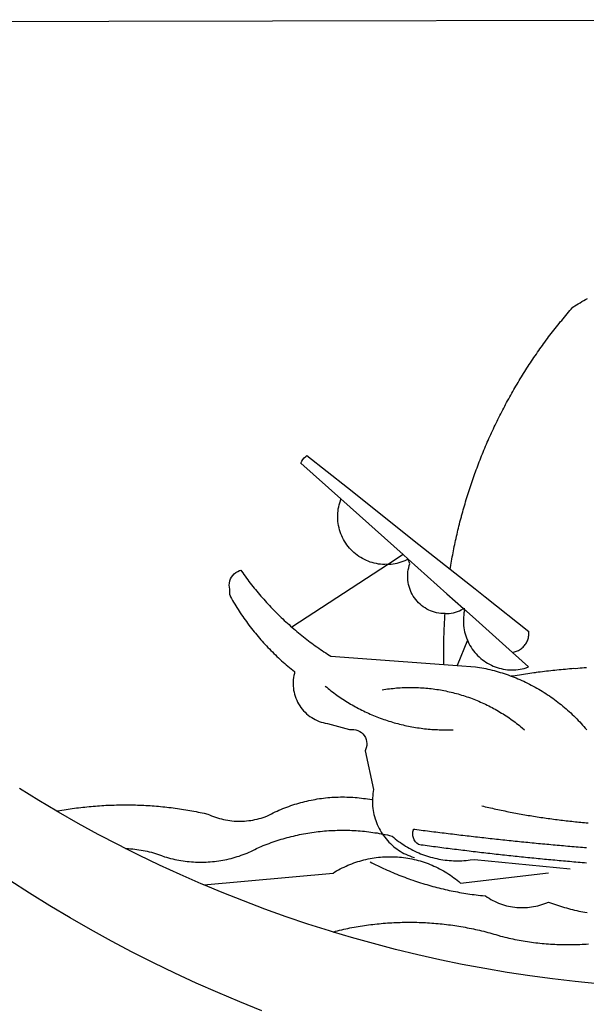
# Model space of a CAD drawing. Units: millimetres. Extents: x 179683 to 180129, y 1667086 to 1667716.
# Drawn here: x 179903 to 179906, y 1667157 to 1667163 of the extents above; entities that cross this region are included whole.
import ezdxf

# ---------------------------------------------------------------- set-up
doc = ezdxf.new("R2010")
doc.units = ezdxf.units.MM
doc.header["$MEASUREMENT"] = 0
doc.layers.add('BRAZAO', color=7, linetype='Continuous')
doc.layers.add('T-DIVIS-EXIS', color=7, linetype='Continuous')

# ---------------------------------------------------------------- blocks, each defined once
blk = doc.blocks.new('Logo_Prefeitura')
at = {"layer": 'BRAZAO'}
for points in [[(-159.74, -889.75), (-167.39, -886.68), (-174.99, -883.48), (-182.53, -880.15), (-190.01, -876.69), (-197.43, -873.1), (-204.79, -869.38), (-212.08, -865.53), (-219.3, -861.55), (-226.45, -857.45), (-233.53, -853.23), (-240.53, -848.88), (-247.46, -844.41)], [(-441.09, -545.84), (15.02, -544.89)], [(-231.08, -820.31), (-237.33, -816.6), (-244.09, -812.43)], [(-90.26, -717.84), (-90.18, -717.56), (-89.99, -716.85), (-89.8, -716.14), (-89.6, -715.44), (-89.4, -714.73), (-89.2, -714.03), (-88.99, -713.32), (-88.79, -712.62), (-88.58, -711.92), (-88.36, -711.22), (-88.14, -710.51), (-87.93, -709.82), (-87.7, -709.12), (-87.48, -708.42), (-87.25, -707.72), (-87.02, -707.03), (-86.79, -706.33), (-86.55, -705.64), (-86.31, -704.94), (-86.07, -704.25), (-85.82, -703.56), (-85.58, -702.87), (-85.33, -702.18), (-85.07, -701.49), (-84.82, -700.8), (-84.56, -700.12), (-84.3, -699.43), (-84.03, -698.75), (-83.77, -698.06), (-83.5, -697.38), (-83.22, -696.7), (-82.95, -696.02), (-82.67, -695.34), (-82.39, -694.67), (-82.11, -693.99), (-81.82, -693.31), (-81.53, -692.64), (-81.24, -691.97), (-80.95, -691.29), (-80.65, -690.62), (-80.35, -689.95), (-80.05, -689.29), (-79.74, -688.62), (-79.43, -687.95), (-79.12, -687.29), (-78.81, -686.63), (-78.5, -685.96), (-78.18, -685.3), (-77.86, -684.64), (-77.53, -683.98), (-77.21, -683.33), (-76.88, -682.67), (-76.55, -682.02), (-76.21, -681.37), (-75.87, -680.71), (-75.54, -680.06), (-75.19, -679.42), (-74.85, -678.77), (-74.5, -678.12), (-74.15, -677.48), (-73.8, -676.84), (-73.44, -676.19), (-73.09, -675.55), (-72.73, -674.91), (-72.36, -674.28), (-72, -673.64), (-71.63, -673.01), (-71.26, -672.37), (-70.89, -671.74), (-70.51, -671.11), (-70.13, -670.48), (-69.75, -669.86), (-69.37, -669.23), (-68.98, -668.61), (-68.6, -667.98), (-68.2, -667.36), (-67.81, -666.74), (-67.42, -666.13), (-67.02, -665.51), (-66.62, -664.9), (-66.21, -664.28), (-65.81, -663.67), (-65.4, -663.06), (-64.99, -662.46), (-64.58, -661.85), (-64.16, -661.24), (-63.74, -660.64), (-63.32, -660.04), (-62.9, -659.44), (-62.48, -658.84), (-62.05, -658.25), (-61.62, -657.65), (-61.19, -657.06), (-60.75, -656.47), (-60.32, -655.88), (-59.88, -655.29), (-59.43, -654.71), (-58.99, -654.12), (-58.54, -653.54), (-58.1, -652.96), (-57.64, -652.38), (-57.19, -651.81), (-56.74, -651.23), (-56.28, -650.66), (-55.82, -650.09), (-55.35, -649.52), (-54.89, -648.95), (-54.42, -648.39), (-53.95, -647.82), (-53.48, -647.26), (-53.01, -646.7), (-52.53, -646.15), (-52.05, -645.59), (-51.44, -644.88), (-50.81, -644.5), (-50.19, -644.12), (-49.56, -643.75), (-48.92, -643.38), (-48.29, -643.01), (-47.65, -642.64), (-47.02, -642.28), (-46.38, -641.92)], [(-146.11, -699.17), (-145.81, -698.56), (-145.41, -697.95), (-144.95, -697.38), (-144.44, -696.86), (-144.06, -696.55)], [(-144.06, -696.55), (-129.94, -707.73)], [(-146.11, -699.17), (-132.16, -711.65)], [(-129.94, -707.73), (-105.04, -727.47)], [(-115.57, -734.32), (-116.93, -734.51), (-117.66, -734.48), (-118.39, -734.42), (-119.12, -734.32), (-119.84, -734.19), (-120.56, -734.03), (-121.26, -733.84), (-121.96, -733.62), (-122.65, -733.37), (-123.33, -733.09), (-123.99, -732.78), (-124.64, -732.44), (-125.28, -732.08), (-125.9, -731.68), (-126.5, -731.26), (-127.08, -730.81), (-127.64, -730.34), (-128.18, -729.84), (-128.7, -729.32), (-129.19, -728.78), (-129.66, -728.22), (-130.1, -727.63), (-130.52, -727.03), (-130.91, -726.41), (-131.28, -725.77), (-131.61, -725.12), (-131.92, -724.46), (-132.2, -723.78), (-132.45, -723.09), (-132.66, -722.39), (-132.85, -721.68), (-133, -720.96), (-133.13, -720.24), (-133.22, -719.51), (-133.28, -718.78), (-133.3, -718.04), (-133.3, -717.31), (-133.26, -716.58), (-133.19, -715.85), (-133.09, -715.12), (-132.96, -714.4), (-132.79, -713.69), (-132.6, -712.98), (-132.37, -712.28), (-132.16, -711.65)], [(-132.16, -711.65), (-110.51, -731.03)], [(-94.13, -736.12), (-94.03, -735.48), (-93.91, -734.76), (-93.79, -734.03), (-93.66, -733.31), (-93.54, -732.59), (-93.41, -731.87), (-93.27, -731.14), (-93.13, -730.42), (-93, -729.7), (-92.85, -728.98), (-92.71, -728.27), (-92.56, -727.55), (-92.41, -726.83), (-92.25, -726.11), (-92.1, -725.4), (-91.94, -724.68), (-91.78, -723.96), (-91.61, -723.25), (-91.44, -722.54), (-91.27, -721.82), (-91.1, -721.11), (-90.92, -720.4), (-90.74, -719.69), (-90.56, -718.98), (-90.37, -718.27), (-90.26, -717.84)], [(-105.04, -727.47), (-94.13, -736.12)], [(-110.51, -731.03), (-115.57, -734.32)], [(-115.57, -734.32), (-114.73, -734.41), (-114, -734.31), (-113.28, -734.18), (-112.57, -734.02), (-111.86, -733.83), (-111.16, -733.61), (-110.47, -733.36), (-109.8, -733.07), (-109.13, -732.76), (-108.78, -732.58)], [(-110.51, -731.03), (-108.78, -732.58)], [(-95.91, -751.5), (-96.68, -751.59), (-97.41, -751.53), (-98.14, -751.43), (-98.86, -751.28), (-99.57, -751.1), (-100.27, -750.88), (-100.95, -750.62), (-101.62, -750.32), (-102.27, -749.98), (-102.9, -749.61), (-103.51, -749.2), (-104.09, -748.75), (-104.65, -748.28), (-105.19, -747.77), (-105.69, -747.24), (-106.16, -746.68), (-106.6, -746.09), (-107, -745.48), (-107.37, -744.84), (-107.7, -744.19), (-108, -743.52), (-108.25, -742.83), (-108.47, -742.13), (-108.65, -741.42), (-108.78, -740.7), (-108.88, -739.97), (-108.93, -739.24), (-108.95, -738.51), (-108.92, -737.77), (-108.85, -737.04), (-108.74, -736.32), (-108.59, -735.6), (-108.39, -734.89), (-108.16, -734.2), (-108.78, -732.58)], [(-108.78, -732.58), (-95.28, -744.66)], [(-170.87, -745.08), (-170.88, -743.11), (-171.01, -742.39), (-171.04, -741.66), (-170.98, -740.93), (-170.82, -740.21), (-170.57, -739.52), (-170.23, -738.88), (-169.8, -738.28), (-169.3, -737.74), (-168.74, -737.28), (-168.11, -736.89), (-167.44, -736.59), (-167.02, -736.46)], [(-167.02, -736.46), (-166.78, -736.81), (-166.36, -737.41), (-165.93, -738.01), (-165.5, -738.6), (-165.06, -739.19), (-164.62, -739.78), (-164.18, -740.36), (-163.73, -740.94), (-163.28, -741.52), (-162.82, -742.1), (-162.37, -742.67), (-161.9, -743.24), (-161.44, -743.8), (-160.97, -744.37), (-160.49, -744.93), (-160.01, -745.48), (-159.53, -746.04), (-159.05, -746.59), (-158.56, -747.13), (-158.07, -747.68), (-157.57, -748.22), (-157.07, -748.75), (-156.57, -749.29), (-156.06, -749.82), (-155.55, -750.34), (-155.04, -750.87), (-154.52, -751.39), (-154, -751.9), (-153.47, -752.42), (-152.94, -752.92), (-152.41, -753.43), (-151.88, -753.93), (-151.34, -754.43), (-150.8, -754.93), (-150.25, -755.42), (-149.71, -755.9), (-149.29, -756.27)], [(-115.57, -734.32), (-149.29, -756.27)], [(-94.13, -736.12), (-85.44, -743)], [(-85.44, -743), (-82.02, -745.71)], [(-170.87, -745.08), (-170.64, -745.72), (-170.28, -746.36), (-169.91, -747), (-169.54, -747.63), (-169.16, -748.26), (-168.78, -748.88), (-168.39, -749.5), (-168, -750.12), (-167.6, -750.74), (-167.2, -751.35), (-166.79, -751.96), (-166.37, -752.57), (-165.95, -753.17), (-165.53, -753.77), (-165.1, -754.36), (-164.67, -754.95), (-164.23, -755.54), (-163.79, -756.13), (-163.34, -756.71), (-162.88, -757.28), (-162.43, -757.86), (-161.96, -758.43), (-161.5, -758.99), (-161.02, -759.55), (-160.55, -760.11), (-160.06, -760.66), (-159.58, -761.21), (-159.09, -761.75), (-158.58, -762.31)], [(-95.28, -744.66), (-89.48, -749.85)], [(-82.02, -745.71), (-66.83, -757.76)], [(-95.91, -751.5), (-95.21, -751.58), (-94.48, -751.52), (-93.76, -751.41), (-93.04, -751.27), (-92.33, -751.08), (-91.63, -750.85), (-90.95, -750.59), (-90.28, -750.28), (-89.48, -749.85)], [(-89.48, -749.85), (-89.22, -750.64), (-89.35, -751.36), (-89.45, -752.09), (-89.52, -752.82), (-89.56, -753.55), (-89.57, -754.28), (-89.55, -755.02), (-89.5, -755.75), (-89.41, -756.48), (-89.29, -757.2), (-89.15, -757.92), (-88.97, -758.63), (-88.76, -759.33), (-88.52, -760.03), (-88.1, -760.77)], [(-89.48, -749.85), (-85.23, -753.66)], [(-89.48, -749.85), (-89.05, -749.93), (-89.48, -749.85)], [(-96.35, -769.27), (-96.35, -768.36), (-96.36, -767.62), (-96.37, -766.89), (-96.38, -766.16), (-96.39, -765.42), (-96.39, -764.69), (-96.39, -763.96), (-96.38, -763.22), (-96.37, -762.49), (-96.36, -761.76), (-96.35, -761.02), (-96.33, -760.29), (-96.31, -759.56), (-96.29, -758.82), (-96.27, -758.09), (-96.24, -757.36), (-96.21, -756.62), (-96.17, -755.89), (-96.14, -755.16), (-96.1, -754.43), (-96.05, -753.69), (-96.01, -752.96), (-95.96, -752.23), (-95.91, -751.5)], [(-85.23, -753.66), (-72.46, -765.08)], [(-149.29, -756.27), (-148.6, -756.87), (-148.04, -757.34), (-147.48, -757.82), (-146.92, -758.29), (-146.35, -758.75), (-145.78, -759.21), (-145.21, -759.67), (-144.63, -760.12), (-144.05, -760.57), (-143.47, -761.02), (-142.89, -761.46), (-142.3, -761.9), (-141.71, -762.33), (-141.11, -762.76), (-140.51, -763.19), (-139.91, -763.61), (-139.31, -764.03), (-138.71, -764.44), (-138.1, -764.85), (-137.49, -765.26), (-136.87, -765.66), (-136.26, -766.06), (-135.66, -766.44)], [(-72.46, -765.08), (-72.12, -765.02), (-71.75, -764.93), (-71.39, -764.81), (-71.03, -764.68), (-70.68, -764.53), (-70.34, -764.36), (-70.01, -764.17), (-69.69, -763.96), (-69.38, -763.73), (-69.09, -763.49), (-68.81, -763.23), (-68.54, -762.95), (-68.29, -762.67), (-68.06, -762.36), (-67.84, -762.05), (-67.64, -761.72), (-67.46, -761.39), (-67.3, -761.04), (-67.16, -760.69), (-67.04, -760.33), (-66.94, -759.96), (-66.86, -759.58), (-66.8, -759.21), (-66.76, -758.83), (-66.74, -758.45), (-66.83, -757.76)], [(-158.58, -762.31), (-158.09, -762.83), (-157.59, -763.36), (-157.08, -763.89), (-156.56, -764.42), (-156.05, -764.93), (-155.52, -765.45), (-155, -765.96), (-154.47, -766.47), (-153.93, -766.97), (-153.39, -767.46), (-152.85, -767.96), (-152.3, -768.44), (-151.75, -768.93), (-151.19, -769.41), (-150.63, -769.88), (-150.07, -770.35), (-149.5, -770.81), (-148.93, -771.27), (-148.36, -771.73)], [(-88.1, -760.77), (-91.67, -769.61)], [(-88.1, -760.77), (-87.95, -761.38), (-87.63, -762.03), (-87.27, -762.68), (-86.89, -763.3), (-86.48, -763.91), (-86.05, -764.5), (-85.59, -765.08), (-85.11, -765.63), (-84.6, -766.16), (-84.07, -766.67), (-83.52, -767.15), (-82.95, -767.61), (-82.36, -768.05), (-81.75, -768.46), (-81.13, -768.84), (-80.49, -769.2), (-79.83, -769.53), (-79.16, -769.83), (-78.48, -770.1), (-77.79, -770.34), (-77.08, -770.55), (-76.37, -770.73), (-75.66, -770.88), (-74.93, -771), (-74.2, -771.09), (-73.47, -771.14), (-72.74, -771.17), (-72.01, -771.16), (-71.27, -771.12), (-70.54, -771.06), (-69.82, -770.95), (-69.1, -770.82), (-68.38, -770.66), (-67.67, -770.47), (-66.85, -770.1)], [(-135.66, -766.44), (-96.35, -769.27)], [(-72.46, -765.08), (-66.85, -770.1)], [(-96.35, -769.27), (-91.67, -769.61)], [(-91.67, -769.61), (-85.34, -770.07), (-84.62, -770.18), (-83.9, -770.31), (-83.17, -770.44), (-82.45, -770.58), (-81.74, -770.73), (-81.02, -770.89), (-80.31, -771.06), (-79.59, -771.23), (-78.88, -771.42), (-78.18, -771.61), (-77.47, -771.81), (-76.77, -772.02), (-76.07, -772.23), (-75.37, -772.46), (-74.67, -772.69), (-73.98, -772.93), (-73.29, -773.18), (-72.92, -773.32)], [(-50.45, -770.74), (-51.13, -770.73), (-51.13, -770.73), (-51.86, -770.78), (-52.6, -770.84), (-53.33, -770.9), (-54.06, -770.97), (-54.79, -771.03), (-55.52, -771.1), (-56.25, -771.17), (-56.98, -771.24), (-57.71, -771.32), (-58.44, -771.39), (-59.17, -771.47), (-59.89, -771.56), (-60.62, -771.64), (-61.35, -771.73), (-62.08, -771.82), (-62.81, -771.91), (-63.53, -772), (-64.26, -772.1), (-64.58, -772.14)], [(-46.74, -770.44), (-47.47, -770.48), (-48.21, -770.53), (-48.94, -770.57), (-49.67, -770.62), (-50.45, -770.74)], [(-148.36, -771.73), (-148.39, -772.41), (-148.55, -773.12), (-148.68, -773.85), (-148.77, -774.57), (-148.82, -775.3), (-148.83, -776.04), (-148.8, -776.77), (-148.74, -777.5), (-148.63, -778.23), (-148.49, -778.95), (-148.32, -779.66), (-148.1, -780.36), (-147.85, -781.05), (-147.56, -781.73), (-147.24, -782.38), (-146.89, -783.03), (-146.5, -783.65), (-146.08, -784.25), (-145.63, -784.83), (-145.15, -785.39), (-144.65, -785.91), (-144.11, -786.42), (-143.55, -786.89), (-142.97, -787.34), (-142.36, -787.75), (-141.74, -788.13), (-141.09, -788.48), (-140.43, -788.79), (-139.75, -789.07), (-139.06, -789.32), (-138.36, -789.52), (-137.64, -789.7), (-136.82, -789.85), (-129.17, -791.95), (-128.44, -791.86), (-128.44, -791.86), (-127.71, -791.88), (-126.99, -792), (-126.29, -792.23), (-125.63, -792.55), (-125.03, -792.97), (-124.5, -793.47), (-124.04, -794.05), (-123.67, -794.68), (-123.4, -795.36), (-123.23, -796.07), (-123.16, -796.8), (-123.21, -797.53), (-123.35, -798.25), (-123.78, -799.29), (-120.79, -812.79), (-120.93, -813.51), (-121.04, -814.23), (-121.12, -814.96), (-121.18, -815.69), (-121.21, -816.37)], [(-64.58, -772.14), (-64.99, -772.19), (-65.71, -772.3), (-66.44, -772.4), (-67.17, -772.5), (-67.89, -772.61), (-68.62, -772.72), (-69.34, -772.83), (-70.07, -772.95), (-70.79, -773.07), (-71.51, -773.18), (-72.24, -773.31), (-72.92, -773.32)], [(-72.92, -773.32), (-71.92, -773.7), (-71.24, -773.97), (-70.56, -774.25), (-69.89, -774.54), (-69.22, -774.84), (-68.55, -775.14), (-67.89, -775.46), (-67.23, -775.78), (-66.57, -776.1), (-65.92, -776.44), (-65.27, -776.78), (-64.63, -777.13), (-63.98, -777.49), (-63.35, -777.86), (-62.72, -778.23), (-62.09, -778.61), (-61.47, -779), (-60.85, -779.39), (-60.24, -779.79), (-59.63, -780.2), (-59.02, -780.62), (-58.42, -781.04), (-57.83, -781.47), (-57.24, -781.91), (-56.66, -782.35), (-56.08, -782.8), (-55.51, -783.26), (-54.94, -783.73), (-54.38, -784.2), (-53.82, -784.67), (-53.27, -785.16), (-52.72, -785.65), (-52.18, -786.14), (-51.65, -786.65), (-51.12, -787.16), (-50.6, -787.67), (-50.08, -788.19), (-49.57, -788.72), (-49.07, -789.25), (-48.57, -789.79), (-48.08, -790.34), (-47.6, -790.89), (-47.12, -791.44), (-46.65, -792.01)], [(-137.64, -776.83), (-137.14, -777.23), (-136.65, -777.64), (-136.15, -778.03), (-135.65, -778.42), (-135.15, -778.81), (-134.64, -779.19), (-134.12, -779.57), (-133.61, -779.94), (-133.09, -780.3), (-132.56, -780.67), (-132.04, -781.02), (-131.51, -781.37), (-130.97, -781.72), (-130.44, -782.06), (-129.9, -782.39), (-129.35, -782.72), (-128.8, -783.05), (-128.25, -783.37), (-127.7, -783.68), (-127.14, -783.99), (-126.59, -784.29), (-126.02, -784.59), (-125.46, -784.88), (-124.89, -785.17), (-124.32, -785.45), (-123.75, -785.73), (-123.17, -786), (-122.59, -786.26), (-122.01, -786.52), (-121.43, -786.77), (-120.84, -787.02), (-120.25, -787.26), (-119.66, -787.5), (-119.07, -787.73), (-118.47, -787.95), (-117.88, -788.17), (-117.28, -788.38), (-116.67, -788.59), (-116.07, -788.79), (-115.47, -788.98), (-114.86, -789.17), (-114.25, -789.36), (-113.64, -789.53), (-113.03, -789.7), (-112.41, -789.87), (-111.8, -790.03), (-111.18, -790.18), (-110.56, -790.33), (-109.94, -790.47), (-109.32, -790.61), (-108.7, -790.73), (-108.07, -790.86), (-107.45, -790.97), (-106.82, -791.08), (-106.19, -791.19), (-105.56, -791.29), (-104.93, -791.38), (-104.3, -791.47), (-103.67, -791.55), (-103.04, -791.62), (-102.41, -791.69), (-101.78, -791.75), (-101.14, -791.8), (-100.51, -791.85), (-99.87, -791.9), (-99.24, -791.93), (-98.6, -791.96), (-97.97, -791.99), (-97.33, -792.01), (-96.7, -792.02), (-96.06, -792.03), (-95.42, -792.03), (-94.79, -792.02), (-94.15, -792.01), (-93.08, -791.97)], [(-117.83, -778.09), (-117.21, -777.99), (-116.58, -777.89), (-115.95, -777.81), (-115.32, -777.72), (-114.68, -777.65), (-114.05, -777.58), (-113.42, -777.52), (-112.79, -777.46), (-112.15, -777.41), (-111.52, -777.37), (-110.88, -777.34), (-110.25, -777.31), (-109.61, -777.29), (-108.97, -777.27), (-108.34, -777.26), (-107.7, -777.26), (-107.7, -777.26), (-107.07, -777.27), (-106.43, -777.28), (-105.79, -777.3), (-105.16, -777.32), (-104.52, -777.35), (-103.89, -777.39), (-103.25, -777.44), (-102.62, -777.49), (-101.99, -777.55), (-101.35, -777.61), (-100.72, -777.68), (-100.09, -777.76), (-99.46, -777.85), (-98.83, -777.94), (-98.2, -778.04), (-97.58, -778.14), (-96.95, -778.25), (-96.32, -778.37), (-95.7, -778.5), (-95.08, -778.63), (-94.46, -778.76), (-93.84, -778.91), (-93.22, -779.06), (-92.6, -779.22), (-91.99, -779.38), (-91.38, -779.55), (-90.76, -779.73), (-90.16, -779.91), (-89.55, -780.1), (-88.94, -780.3), (-88.34, -780.5), (-87.74, -780.71), (-87.14, -780.92), (-86.54, -781.14), (-85.95, -781.37), (-85.36, -781.6), (-84.77, -781.84), (-84.18, -782.09), (-83.6, -782.34), (-83.02, -782.6), (-82.44, -782.86), (-81.86, -783.13), (-81.29, -783.41), (-80.72, -783.69), (-80.15, -783.98), (-79.59, -784.28), (-79.03, -784.58), (-78.47, -784.88), (-77.92, -785.19), (-77.37, -785.51), (-76.82, -785.84), (-76.27, -786.17), (-75.73, -786.5), (-75.2, -786.84), (-74.66, -787.19), (-74.13, -787.54), (-73.61, -787.9), (-73.09, -788.26), (-72.57, -788.63), (-72.05, -789), (-71.54, -789.38), (-71.04, -789.77), (-70.53, -790.16), (-70.03, -790.55), (-69.54, -790.95), (-69.05, -791.36), (-68.33, -791.97)], [(-231.08, -820.31), (-230.73, -820.24), (-230.01, -820.11), (-229.29, -819.99), (-228.56, -819.87), (-227.84, -819.75), (-227.11, -819.64), (-226.39, -819.53), (-225.66, -819.42), (-224.94, -819.32), (-224.21, -819.22), (-223.48, -819.13), (-222.75, -819.04), (-222.03, -818.96), (-221.3, -818.88), (-220.57, -818.8), (-219.84, -818.73), (-219.11, -818.66), (-218.38, -818.59), (-217.65, -818.53), (-216.91, -818.48), (-216.18, -818.43), (-215.45, -818.38), (-214.72, -818.33), (-213.99, -818.29), (-213.25, -818.26), (-212.52, -818.23), (-211.79, -818.2), (-211.06, -818.18), (-210.32, -818.16), (-209.59, -818.14), (-208.86, -818.13), (-208.12, -818.12), (-207.39, -818.12), (-207.39, -818.12), (-206.66, -818.12), (-205.92, -818.13), (-205.19, -818.14), (-204.46, -818.15), (-203.72, -818.17), (-202.99, -818.19), (-202.26, -818.22), (-201.52, -818.25), (-200.79, -818.28), (-200.06, -818.32), (-199.33, -818.36), (-198.59, -818.41), (-197.86, -818.46), (-197.13, -818.52), (-196.4, -818.58), (-195.67, -818.64), (-194.94, -818.71), (-194.21, -818.78), (-193.48, -818.85), (-192.75, -818.93), (-192.02, -819.02), (-191.29, -819.1), (-190.57, -819.2), (-189.84, -819.29), (-189.11, -819.39), (-188.39, -819.5), (-187.66, -819.6), (-186.94, -819.72), (-186.21, -819.83), (-185.49, -819.95), (-184.77, -820.08), (-184.04, -820.21), (-183.32, -820.34), (-182.6, -820.47), (-181.88, -820.62), (-181.16, -820.76), (-180.45, -820.91), (-179.73, -821.06), (-178.55, -821.32), (-177.89, -821.63), (-177.21, -821.91), (-176.53, -822.18), (-175.84, -822.42), (-175.14, -822.65), (-174.44, -822.86), (-173.73, -823.05), (-173.01, -823.22), (-172.3, -823.36), (-171.57, -823.49), (-170.85, -823.6), (-170.12, -823.68), (-169.39, -823.75), (-168.66, -823.79), (-167.92, -823.82), (-167.19, -823.82), (-166.46, -823.8), (-165.73, -823.76), (-164.99, -823.71), (-164.27, -823.63), (-163.54, -823.53), (-162.81, -823.41), (-162.1, -823.26), (-161.38, -823.1), (-160.67, -822.92), (-159.96, -822.72), (-159.26, -822.5), (-158.57, -822.26), (-157.71, -821.93), (-157.06, -821.58), (-156.4, -821.25), (-155.75, -820.93), (-155.08, -820.61), (-154.42, -820.3), (-153.75, -820), (-153.07, -819.72), (-152.4, -819.44), (-151.71, -819.16), (-151.03, -818.9), (-150.34, -818.65), (-149.65, -818.4), (-148.95, -818.17), (-148.26, -817.94), (-147.56, -817.73), (-146.85, -817.52), (-146.15, -817.32), (-145.44, -817.14), (-144.73, -816.96), (-144.01, -816.79), (-143.3, -816.63), (-142.58, -816.48), (-141.86, -816.34), (-141.14, -816.21), (-140.41, -816.08), (-139.69, -815.97), (-138.96, -815.87), (-138.24, -815.78), (-137.51, -815.69), (-136.78, -815.62), (-136.05, -815.56), (-135.32, -815.5), (-134.58, -815.46), (-133.85, -815.42), (-133.12, -815.4), (-132.38, -815.38), (-131.65, -815.38), (-131.65, -815.38), (-130.92, -815.38), (-130.18, -815.4), (-129.45, -815.42), (-128.72, -815.45), (-127.99, -815.5), (-127.25, -815.55), (-126.52, -815.61), (-125.79, -815.68), (-125.07, -815.77), (-124.34, -815.86), (-123.61, -815.96), (-122.89, -816.07), (-122.16, -816.19), (-121.44, -816.32), (-121.21, -816.37)], [(-121.21, -816.37), (-121.21, -817.16), (-121.19, -817.89), (-121.14, -818.63), (-121.07, -819.35), (-120.97, -820.08), (-120.84, -820.8), (-120.69, -821.52), (-120.51, -822.23), (-120.31, -822.94), (-120.08, -823.63), (-119.82, -824.32), (-119.54, -825), (-119.24, -825.67), (-118.91, -826.32), (-118.56, -826.97), (-118.19, -827.6), (-117.8, -828.25)], [(-83.18, -818.47), (-82.56, -818.62), (-81.94, -818.76), (-81.32, -818.91), (-80.71, -819.05), (-80.09, -819.19), (-79.46, -819.33), (-78.84, -819.47), (-78.22, -819.6), (-77.6, -819.74), (-76.98, -819.87), (-76.36, -820), (-75.73, -820.13), (-75.11, -820.26), (-74.49, -820.39), (-73.86, -820.51), (-73.24, -820.63), (-72.61, -820.76), (-71.99, -820.88), (-71.36, -820.99), (-70.74, -821.11), (-70.11, -821.23), (-69.49, -821.34), (-68.86, -821.45), (-68.23, -821.56), (-67.61, -821.67), (-66.98, -821.78), (-66.35, -821.88), (-65.73, -821.99), (-65.1, -822.09), (-64.47, -822.19), (-63.84, -822.29), (-63.21, -822.38), (-62.58, -822.48), (-61.95, -822.57), (-61.33, -822.67), (-60.7, -822.76), (-60.07, -822.85), (-59.44, -822.93), (-58.81, -823.02), (-58.17, -823.1), (-57.54, -823.19), (-56.91, -823.27), (-56.28, -823.35), (-55.65, -823.42), (-55.02, -823.5), (-54.39, -823.57), (-53.75, -823.65), (-53.12, -823.72), (-52.49, -823.79), (-51.86, -823.85), (-51.23, -823.92), (-50.59, -823.98), (-49.96, -824.05), (-49.33, -824.11), (-48.69, -824.17), (-48.06, -824.22), (-47.43, -824.28), (-46.79, -824.33), (-46.16, -824.39)], [(-207.13, -833.32), (-209.59, -832.08), (-216.63, -828.39), (-223.6, -824.58), (-230.5, -820.65), (-231.08, -820.31)], [(-207.13, -833.32), (-206.11, -833.36), (-206.11, -833.36), (-205.38, -833.41), (-204.65, -833.47), (-203.92, -833.54), (-203.19, -833.63), (-202.47, -833.74), (-201.74, -833.85), (-201.02, -833.98), (-200.3, -834.12), (-199.58, -834.28), (-198.87, -834.45), (-198.16, -834.63), (-197.45, -834.83), (-196.75, -835.03), (-196.05, -835.25), (-195.36, -835.49), (-194.67, -835.74), (-193.57, -836.16), (-192.87, -836.37), (-192.16, -836.57), (-191.46, -836.76), (-190.74, -836.94), (-190.03, -837.1), (-189.31, -837.25), (-188.59, -837.39), (-187.87, -837.51), (-187.14, -837.63), (-186.42, -837.73), (-185.69, -837.82), (-184.96, -837.89), (-184.23, -837.96), (-183.5, -838.01), (-182.77, -838.04), (-182.03, -838.07), (-181.3, -838.08), (-180.57, -838.08), (-179.83, -838.07), (-179.1, -838.04), (-178.37, -838), (-177.64, -837.95), (-176.9, -837.89), (-176.18, -837.81), (-175.45, -837.72), (-174.72, -837.62), (-174, -837.51), (-173.27, -837.38), (-172.55, -837.24), (-171.84, -837.09), (-171.12, -836.93), (-170.41, -836.75), (-169.7, -836.57), (-168.99, -836.37), (-168.29, -836.15), (-167.59, -835.93), (-166.9, -835.69), (-166.21, -835.44), (-165.53, -835.18), (-164.84, -834.91), (-164.17, -834.63), (-163.5, -834.33), (-162.83, -834.02), (-162.17, -833.7), (-161.52, -833.37), (-160.57, -832.87), (-159.89, -832.59), (-159.21, -832.31), (-158.53, -832.04), (-157.85, -831.77), (-157.16, -831.52), (-156.47, -831.27), (-155.78, -831.02), (-155.09, -830.78), (-154.39, -830.55), (-153.69, -830.33), (-152.99, -830.12), (-152.29, -829.91), (-151.58, -829.71), (-150.88, -829.51), (-150.17, -829.32), (-149.46, -829.14), (-148.74, -828.97), (-148.03, -828.8), (-147.31, -828.64), (-146.6, -828.49), (-145.88, -828.34), (-145.16, -828.21), (-144.43, -828.07), (-143.71, -827.95), (-142.99, -827.83), (-142.26, -827.72), (-141.54, -827.62), (-140.81, -827.53), (-140.08, -827.44), (-139.35, -827.36), (-138.62, -827.28), (-137.89, -827.22), (-137.16, -827.16), (-136.43, -827.11), (-135.7, -827.06), (-134.97, -827.03), (-134.23, -827), (-133.5, -826.97), (-132.77, -826.96), (-132.03, -826.95), (-131.3, -826.95), (-131.3, -826.95), (-130.57, -826.96), (-129.83, -826.97), (-129.1, -826.99), (-128.37, -827.02), (-127.63, -827.05), (-126.9, -827.1), (-126.17, -827.15), (-125.44, -827.2), (-124.71, -827.27), (-123.98, -827.34), (-123.25, -827.42), (-122.52, -827.51), (-121.79, -827.6), (-121.07, -827.7), (-120.34, -827.81), (-119.62, -827.92), (-118.89, -828.05), (-118.17, -828.18), (-117.8, -828.25)], [(-117.8, -828.25), (-117.45, -828.31), (-116.73, -828.46), (-116.02, -828.61), (-115.3, -828.77), (-114.36, -828.98), (-113.81, -829.46), (-113.25, -829.93), (-112.67, -830.39), (-112.09, -830.83), (-111.49, -831.26), (-110.89, -831.68), (-110.28, -832.09), (-109.66, -832.48), (-109.03, -832.86), (-108.4, -833.22), (-107.75, -833.57), (-107.1, -833.91), (-106.45, -834.24), (-105.78, -834.55), (-105.11, -834.84), (-104.43, -835.12), (-103.75, -835.39), (-103.06, -835.64), (-102.37, -835.88), (-101.67, -836.1), (-100.96, -836.31), (-100.26, -836.5), (-99.54, -836.68), (-98.83, -836.84), (-98.11, -836.98), (-97.39, -837.11), (-96.66, -837.23), (-95.94, -837.33), (-95.21, -837.41), (-94.48, -837.48), (-93.75, -837.53), (-93.01, -837.57), (-92.28, -837.59), (-91.55, -837.6), (-90.81, -837.59), (-90.08, -837.56), (-89.35, -837.52), (-88.62, -837.47), (-87.89, -837.39), (-87.16, -837.31), (-85.72, -837.09), (-85.72, -837.09), (-52.43, -840.39)], [(-117.8, -828.25), (-117.38, -828.82), (-116.94, -829.41), (-116.48, -829.98), (-116, -830.53), (-115.5, -831.07), (-114.98, -831.59), (-114.44, -832.09), (-113.89, -832.57), (-113.32, -833.03), (-112.73, -833.47), (-112.13, -833.89), (-111.51, -834.28), (-110.88, -834.66), (-110.24, -835), (-109.58, -835.33), (-108.91, -835.63), (-108.23, -835.91), (-107.55, -836.17), (-106.57, -836.48)], [(-46.73, -838.39), (-47.46, -838.33), (-48.19, -838.27), (-48.93, -838.21), (-49.66, -838.15), (-50.39, -838.08), (-51.12, -838.02), (-51.85, -837.96), (-52.58, -837.89), (-53.31, -837.83), (-54.04, -837.76), (-54.77, -837.7), (-55.5, -837.63), (-56.23, -837.57), (-56.96, -837.5), (-57.69, -837.43), (-58.42, -837.36), (-59.15, -837.29), (-59.88, -837.23), (-60.61, -837.16), (-61.34, -837.09), (-62.07, -837.02), (-62.8, -836.95), (-63.53, -836.88), (-64.26, -836.8), (-64.99, -836.73), (-65.72, -836.66), (-66.45, -836.59), (-67.18, -836.51), (-67.91, -836.44), (-68.64, -836.36), (-69.37, -836.29), (-70.1, -836.21), (-70.82, -836.14), (-71.55, -836.06), (-72.28, -835.98), (-73.01, -835.9), (-73.74, -835.83), (-74.47, -835.75), (-75.2, -835.67), (-75.93, -835.59), (-76.66, -835.51), (-77.39, -835.43), (-78.11, -835.35), (-78.84, -835.27), (-79.57, -835.18), (-80.3, -835.1), (-81.03, -835.02), (-81.76, -834.93), (-82.49, -834.85), (-83.21, -834.77), (-83.94, -834.68), (-84.67, -834.6), (-85.4, -834.51), (-86.13, -834.42), (-86.86, -834.34), (-87.58, -834.25), (-88.31, -834.16), (-89.04, -834.07), (-89.77, -833.98), (-90.49, -833.9), (-91.22, -833.81), (-91.95, -833.72), (-92.68, -833.62), (-93.41, -833.53), (-94.13, -833.44), (-94.86, -833.35), (-95.59, -833.26), (-96.31, -833.16), (-97.04, -833.07), (-97.77, -832.98), (-98.5, -832.88), (-99.22, -832.79), (-99.95, -832.69), (-100.68, -832.59), (-101.4, -832.5), (-102.13, -832.4), (-102.86, -832.3), (-103.58, -832.21), (-104.31, -832.11), (-105.22, -831.98), (-105.78, -831.51), (-106.26, -830.96), (-106.65, -830.34), (-106.93, -829.66), (-107.11, -828.95), (-107.18, -828.22), (-107.13, -827.49), (-106.97, -826.78), (-106.88, -826.56)], [(-106.88, -826.56), (-106.45, -826.62), (-105.72, -826.71), (-104.99, -826.81), (-104.26, -826.9), (-103.54, -827), (-102.81, -827.09), (-102.08, -827.18), (-101.36, -827.28), (-100.63, -827.37), (-99.9, -827.46), (-99.17, -827.55), (-98.45, -827.65), (-97.72, -827.74), (-96.99, -827.83), (-96.26, -827.92), (-95.53, -828.01), (-94.81, -828.1), (-94.08, -828.18), (-93.35, -828.27), (-92.62, -828.36), (-91.89, -828.45), (-91.17, -828.54), (-90.44, -828.62), (-89.71, -828.71), (-88.98, -828.79), (-88.25, -828.88), (-87.53, -828.96), (-86.8, -829.05), (-86.07, -829.13), (-85.34, -829.22), (-84.61, -829.3), (-83.88, -829.38), (-83.15, -829.46), (-82.43, -829.54), (-81.7, -829.63), (-80.97, -829.71), (-80.24, -829.79), (-79.51, -829.87), (-78.78, -829.95), (-78.05, -830.03), (-77.32, -830.11), (-76.59, -830.18), (-75.86, -830.26), (-75.14, -830.34), (-74.41, -830.42), (-73.68, -830.49), (-72.95, -830.57), (-72.22, -830.64), (-71.49, -830.72), (-70.76, -830.79), (-70.03, -830.87), (-69.3, -830.94), (-68.57, -831.02), (-67.84, -831.09), (-67.11, -831.16), (-66.38, -831.23), (-65.65, -831.3), (-64.92, -831.38), (-64.19, -831.45), (-63.46, -831.52), (-62.73, -831.59), (-62, -831.66), (-61.27, -831.73), (-60.54, -831.79), (-59.81, -831.86), (-59.08, -831.93), (-58.35, -832), (-57.62, -832.06), (-56.89, -832.13), (-56.16, -832.2), (-55.43, -832.26), (-54.7, -832.33), (-53.97, -832.39), (-53.24, -832.46), (-52.51, -832.52), (-51.78, -832.58), (-51.05, -832.65), (-50.32, -832.71), (-49.59, -832.77), (-48.85, -832.83), (-48.12, -832.89), (-47.39, -832.96), (-46.66, -833.02)], [(-179.89, -845.99), (-180.84, -845.59), (-188.12, -842.4), (-195.34, -839.09), (-202.5, -835.65), (-207.13, -833.32)], [(-179.89, -845.99), (-134.93, -841.87), (-134.3, -841.49), (-133.67, -841.12), (-133.03, -840.76), (-132.39, -840.41), (-131.73, -840.08), (-131.07, -839.76), (-130.41, -839.45), (-129.74, -839.16), (-129.06, -838.87), (-128.38, -838.61), (-127.69, -838.35), (-127, -838.11), (-126.3, -837.88), (-125.6, -837.67), (-124.89, -837.47), (-124.18, -837.28), (-123.47, -837.11), (-122.75, -836.95), (-122.03, -836.81), (-121.31, -836.68), (-120.59, -836.57), (-119.86, -836.46), (-119.13, -836.38), (-118.4, -836.3), (-117.67, -836.25), (-116.94, -836.2), (-116.21, -836.17), (-115.47, -836.16), (-114.74, -836.16), (-114.74, -836.16), (-114.01, -836.17), (-113.27, -836.2), (-112.54, -836.24), (-111.81, -836.3), (-111.08, -836.37), (-110.35, -836.45), (-109.63, -836.55), (-108.9, -836.67), (-108.18, -836.79), (-107.46, -836.94), (-106.74, -837.09), (-106.03, -837.26), (-105.32, -837.45), (-104.61, -837.65), (-103.91, -837.86), (-103.21, -838.08), (-102.52, -838.32), (-101.83, -838.58), (-101.15, -838.84), (-100.47, -839.12), (-99.8, -839.42), (-99.13, -839.72), (-98.47, -840.04), (-97.82, -840.37), (-97.17, -840.72), (-96.53, -841.07), (-95.9, -841.44), (-95.27, -841.83), (-94.65, -842.22), (-94.04, -842.63), (-93.44, -843.05), (-92.85, -843.48), (-92.26, -843.92), (-91.68, -844.37), (-91.12, -844.84), (-90.53, -845.33), (-59.93, -841.74)], [(-122.03, -837.98), (-121.37, -838.31), (-120.72, -838.64), (-120.06, -838.97), (-119.4, -839.29), (-118.74, -839.61), (-118.08, -839.93), (-117.42, -840.24), (-116.75, -840.54), (-116.08, -840.84), (-115.41, -841.14), (-114.74, -841.43), (-114.06, -841.72), (-113.38, -842), (-112.71, -842.28), (-112.03, -842.55), (-111.34, -842.82), (-110.66, -843.08), (-109.97, -843.34), (-109.29, -843.6), (-108.6, -843.85), (-107.91, -844.1), (-107.21, -844.34), (-106.52, -844.57), (-105.82, -844.8), (-105.13, -845.03), (-104.43, -845.26), (-103.73, -845.47), (-103.03, -845.69), (-102.32, -845.9), (-101.62, -846.1), (-100.91, -846.3), (-100.2, -846.49), (-99.5, -846.68), (-98.79, -846.87), (-98.08, -847.05), (-97.36, -847.22), (-96.65, -847.39), (-95.94, -847.56), (-95.22, -847.72), (-94.5, -847.88), (-93.79, -848.03), (-93.07, -848.18), (-92.35, -848.32), (-91.63, -848.45), (-90.91, -848.59), (-90.18, -848.71), (-89.46, -848.84), (-88.74, -848.95), (-88.01, -849.07), (-87.29, -849.18), (-86.56, -849.28), (-85.83, -849.38), (-85.11, -849.47), (-84.38, -849.56), (-83.65, -849.64), (-82.92, -849.72), (-81.84, -849.83), (-81.23, -850.24), (-80.62, -850.64), (-79.99, -851.01), (-79.34, -851.36), (-78.69, -851.69), (-78.02, -852), (-77.35, -852.29), (-76.66, -852.55), (-75.97, -852.79), (-75.27, -853.01), (-74.56, -853.21), (-73.85, -853.38), (-73.13, -853.52), (-72.41, -853.65), (-71.68, -853.74), (-70.95, -853.82), (-70.22, -853.87), (-69.49, -853.9), (-68.75, -853.9), (-68.02, -853.88), (-67.29, -853.83), (-66.56, -853.76), (-65.83, -853.67), (-65.11, -853.54), (-64.39, -853.4), (-63.67, -853.24), (-62.97, -853.05), (-62.26, -852.83), (-61.57, -852.59), (-60.88, -852.34), (-59.94, -851.94), (-59.94, -851.94), (-59.26, -852.19), (-58.57, -852.45), (-57.88, -852.69), (-57.18, -852.93), (-56.49, -853.16), (-55.79, -853.39), (-55.09, -853.6), (-54.39, -853.81), (-53.68, -854.01), (-52.97, -854.21), (-52.26, -854.39), (-51.55, -854.57), (-50.84, -854.74), (-50.13, -854.91), (-49.41, -855.07), (-48.69, -855.22), (-47.97, -855.36), (-47.25, -855.49), (-46.53, -855.62)], [(-134.81, -862.4), (-136.13, -862.01), (-143.7, -859.6), (-151.22, -857.06), (-158.7, -854.38), (-166.13, -851.58), (-173.51, -848.65), (-179.89, -845.99)], [(-134.81, -862.4), (-134.06, -862.08), (-133.35, -861.91), (-132.63, -861.74), (-131.92, -861.58), (-131.2, -861.42), (-130.49, -861.27), (-129.77, -861.12), (-129.05, -860.97), (-128.33, -860.84), (-127.61, -860.7), (-126.88, -860.57), (-126.16, -860.45), (-125.44, -860.33), (-124.71, -860.22), (-123.99, -860.11), (-123.26, -860), (-122.54, -859.9), (-121.81, -859.81), (-121.08, -859.72), (-120.35, -859.64), (-119.62, -859.56), (-118.89, -859.48), (-118.16, -859.42), (-117.43, -859.35), (-116.7, -859.29), (-115.97, -859.24), (-115.24, -859.19), (-114.51, -859.14), (-113.77, -859.1), (-113.04, -859.07), (-112.31, -859.04), (-111.57, -859.02), (-110.84, -859), (-110.11, -858.98), (-109.37, -858.97), (-108.64, -858.97), (-108.64, -858.97), (-107.91, -858.97), (-107.17, -858.98), (-106.44, -858.99), (-105.71, -859), (-104.98, -859.02), (-104.24, -859.05), (-103.51, -859.08), (-102.78, -859.12), (-102.04, -859.16), (-101.31, -859.2), (-100.58, -859.25), (-99.85, -859.31), (-99.12, -859.37), (-98.39, -859.44), (-97.66, -859.51), (-96.93, -859.58), (-96.2, -859.66), (-95.47, -859.75), (-94.74, -859.84), (-94.02, -859.93), (-93.29, -860.04), (-92.56, -860.14), (-91.84, -860.25), (-91.12, -860.37), (-90.39, -860.49), (-89.67, -860.61), (-88.95, -860.74), (-88.23, -860.88), (-87.51, -861.02), (-86.79, -861.16), (-86.07, -861.31), (-85.35, -861.47), (-84.64, -861.63), (-83.92, -861.79), (-83.21, -861.96), (-82.5, -862.13), (-81.78, -862.31), (-81.08, -862.5), (-80.37, -862.69), (-79.66, -862.88), (-78.95, -863.08), (-78.25, -863.28), (-77.54, -863.49), (-76.61, -863.78), (-75.9, -863.96), (-75.19, -864.13), (-74.47, -864.3), (-73.76, -864.47), (-73.04, -864.63), (-72.32, -864.78), (-71.61, -864.93), (-70.89, -865.07), (-70.17, -865.21), (-69.44, -865.34), (-68.72, -865.47), (-68, -865.59), (-67.27, -865.7), (-66.55, -865.81), (-65.82, -865.91), (-65.1, -866.01), (-64.37, -866.1), (-63.64, -866.19), (-62.91, -866.26), (-62.18, -866.34), (-61.45, -866.41), (-60.72, -866.47), (-59.99, -866.53), (-59.26, -866.58), (-58.53, -866.62), (-57.79, -866.66), (-57.06, -866.7), (-56.33, -866.72), (-55.59, -866.75), (-54.86, -866.76), (-54.13, -866.77), (-53.39, -866.78), (-52.66, -866.78), (-51.93, -866.77), (-51.19, -866.76), (-50.46, -866.74), (-49.73, -866.72), (-49, -866.69), (-48.26, -866.65), (-47.53, -866.61), (-46.8, -866.57), (-46.07, -866.51)], [(-8.08, -882.2), (-11.07, -882.17), (-19.01, -881.94), (-26.95, -881.57), (-34.87, -881.07), (-42.79, -880.42), (-50.69, -879.64), (-58.58, -878.72), (-66.45, -877.66), (-74.3, -876.46), (-82.14, -875.13), (-89.94, -873.66), (-97.72, -872.06), (-105.47, -870.31), (-113.19, -868.44), (-120.87, -866.43), (-128.52, -864.29), (-134.81, -862.4)]]:
    blk.add_lwpolyline(points, dxfattribs=at)

msp = doc.modelspace()

# ---------------------------------------------------------------- block references
at = {"layer": 'T-DIVIS-EXIS', "linetype": 'Continuous', "xscale": 0.01491826039273292, "yscale": 0.01491826039273292, "zscale": 0.01491826049462202}
msp.add_blockref('Logo_Prefeitura', (179906.2217, 1667170.7186), dxfattribs=at)

doc.saveas('drawing.dxf')
